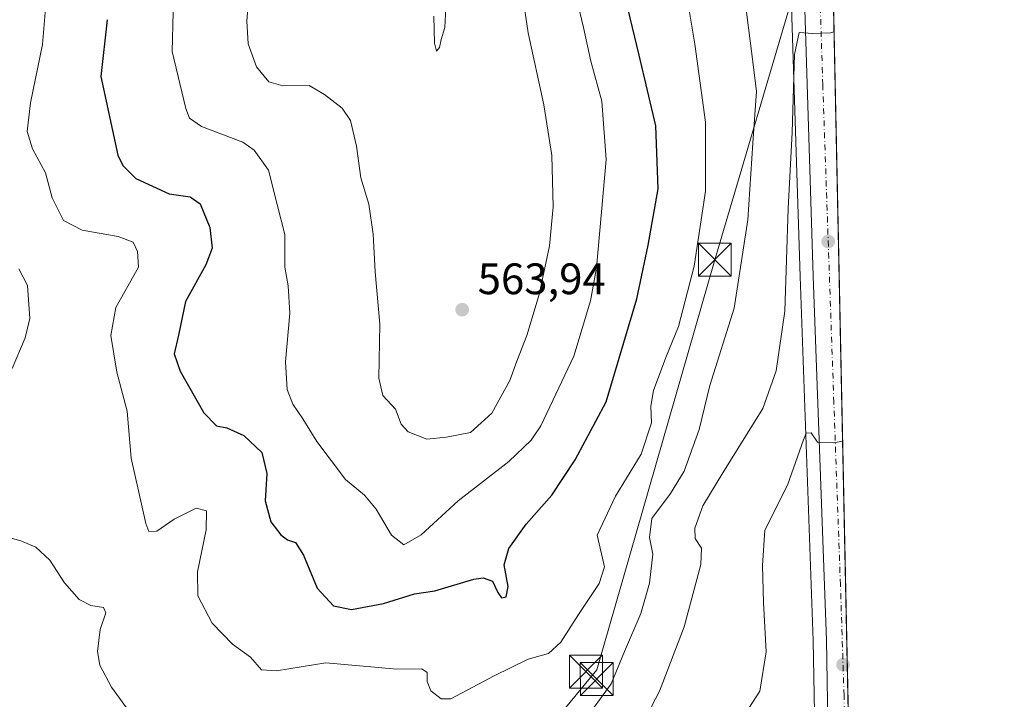
# Model space of a CAD drawing. Units: metres. Extents: x 641892 to 645359, y 4713689 to 4716073.
# Drawn here: x 645135 to 645359, y 4715460 to 4715615 of the extents above; entities that cross this region are included whole.
import ezdxf

# ---------------------------------------------------------------- set-up
doc = ezdxf.new("R2010")
doc.units = ezdxf.units.M
doc.header["$MEASUREMENT"] = 0
doc.linetypes.add('DGN Style 4', pattern=[2.6384748266838614, 1.318413404963828, -0.6592067024819142, 0.001648016756204785, -0.6592067024819142])
for name, color, linetype, lineweight in [('Carretera de calzada única Cxs', 7, 'Continuous', 13), ('Carretera de calzada única eje', 7, 'DGN Style 4', 0), ('Comarca CxS', 21, 'Continuous', 0), ('Comunidad Autónoma CxS', 142, 'Continuous', 0), ('Curva de nivel maestra', 30, 'Continuous', 30), ('Curva de nivel normal', 30, 'Continuous', 0), ('Estanque', 5, 'Continuous', 0), ('Matorral CxS', 135, 'Continuous', 0), ('Municipio CxS', 4, 'Continuous', 0), ('Núcleo urbano CxS', 7, 'Continuous', 0), ('Pastizal CxS', 92, 'Continuous', 0), ('Provincia CxS', 1, 'Continuous', 0), ('Punto de cota en terreno', 7, 'Continuous', 0), ('Rótulo de punto de cota en terreno', 7, 'Continuous', 0), ('Tendido', 6, 'Continuous', 0), ('Torre de tendido puntual', 7, 'Continuous', 0)]:
    doc.layers.add(name, color=color, linetype=linetype, lineweight=lineweight)
doc.styles.add('Style-Arial', font='txt')

# ---------------------------------------------------------------- blocks, each defined once
blk = doc.blocks.new('*U6')
at = {"layer": 'Matorral CxS', "color": 135, "linetype": 'Continuous', "lineweight": 0}
blk.add_polyline3d([(645310.8655000003, 4715617.950099999, 536.129700000005), (645312.7717000004, 4715556.599300001, 533.8683000000019), (645315.7710999995, 4715473.7401, 527.8588000000018), (645316.0532999998, 4715457.321699999, 527.1432999999961)], dxfattribs=at)
blk = doc.blocks.new('*U7')
at = {"layer": 'Núcleo urbano CxS', "color": 7, "linetype": 'Continuous', "lineweight": 0}
for points in [[(645316.0532999998, 4715457.321699999, 527.1432999999961), (645315.7710999995, 4715473.7401, 527.8588000000018), (645312.7717000004, 4715556.599300001, 533.8683000000019), (645310.8655000003, 4715617.950099999, 536.129700000005)], [(645316.2224000003, 4715818.029800001, 549.3037999999942), (645324.8311999999, 4715406.4692, 524.7400999999954)]]:
    blk.add_polyline3d(points, dxfattribs=at)
blk = doc.blocks.new('5PATER')
at = {"layer": 'Pastizal CxS', "linetype": 'Continuous', "lineweight": 0}
h = blk.add_hatch(color=51, dxfattribs=at)
edge = h.paths.add_edge_path()
edge.add_ellipse((0, 0), major_axis=(-0.1095731443231308, -0.1110710700762829), ratio=0.9994222409660322, start_angle=0, end_angle=360)
blk = doc.blocks.new('*U17')
at = {"layer": 'Carretera de calzada única Cxs', "color": 7, "linetype": 'Continuous', "lineweight": 13}
blk.add_polyline3d([(645319.0900999998, 4715455.210100001, 527.0595999999932), (645318.7701000003, 4715473.8201, 527.9274000000005), (645315.7701000003, 4715556.700099999, 532.4700000000012), (645311.6901000004, 4715688.0101, 539.536500000002), (645310.7100999998, 4715724.0801, 541.8644000000058), (645308.4101, 4715773.690099999, 544.6781999999948), (645308.2301000003, 4715781.0701, 545.1175999999978), (645308.4901000002, 4715789.6501, 545.7176000000036), (645309.5800999999, 4715795.450099999, 546.3138000000035), (645311.3101000005, 4715801.0601, 546.7746000000043), (645313.9901000002, 4715807.7301, 546.9829999999929), (645316.0000999998, 4715811.8301, 547.4560999999958), (645316.3403000003, 4715812.3968, 547.4330000000045), (645316.8271000005, 4715789.131100001, 545.4437999999936), (645316.3400999998, 4715784.1951, 545.0742000000029), (645316.9301000005, 4715747.0801, 542.9542999999976), (645317.2801000001, 4715735.6601, 542.2973000000056), (645319.3179000001, 4715670.045700001, 538.5044000000053), (645324.5154999997, 4715421.564099999, 525.7087000000029)], dxfattribs=at)
blk = doc.blocks.new('5TTEND')
at = {"layer": 'Estanque', "color": 7, "linetype": 'Continuous', "lineweight": 0}
for p, q in [((-0.375, 0.3754), (0.375, -0.3746)), ((0.3720000000000001, 0.3784000000000001), (-0.3720000000000001, -0.3776))]:
    blk.add_line(p, q, dxfattribs=at)
at = {"layer": 'Estanque', "color": 7, "linetype": 'Continuous', "lineweight": 0, "flags": 128}
blk.add_lwpolyline([(-0.375, -0.3746), (0.375, -0.3746), (0.375, 0.3754), (-0.375, 0.3754), (-0.3720000000000001, -0.3776)], dxfattribs=at)

msp = doc.modelspace()

# ---------------------------------------------------------------- linework, layer by layer
at = {"layer": 'Carretera de calzada única Cxs', "color": 7, "linetype": 'Continuous', "lineweight": 13, "extrusion": (0.001075260365098699, -0.05140495920377848, 0.9986773122407484), "elevation": -241177.1479054965, "flags": 128}
msp.add_lwpolyline([(743796.3805446157, 4694952.802698986), (743796.3805446157, 4694703.937573819)], dxfattribs=at)
at = {"layer": 'Carretera de calzada única Cxs', "color": 7, "linetype": 'Continuous', "lineweight": 13}
msp.add_polyline3d([(645319.0900999998, 4715455.210100001, 527.0595999999932), (645318.7701000003, 4715473.8201, 527.9274000000005), (645315.7701000003, 4715556.700099999, 532.4700000000012), (645311.6901000004, 4715688.0101, 539.536500000002), (645310.7100999998, 4715724.0801, 541.8644000000058), (645308.4101, 4715773.690099999, 544.6781999999948), (645308.2301000003, 4715781.0701, 545.1175999999978), (645308.4901000002, 4715789.6501, 545.7176000000036), (645309.5800999999, 4715795.450099999, 546.3138000000035), (645311.3101000005, 4715801.0601, 546.7746000000043), (645313.9901000002, 4715807.7301, 546.9829999999929), (645316.0000999998, 4715811.8301, 547.4560999999958), (645316.3402000006, 4715812.3968, 547.4330000000045)], dxfattribs=at)
at = {"layer": 'Carretera de calzada única eje', "color": 7, "linetype": 'DGN Style 4', "lineweight": 0}
msp.add_polyline3d([(645322.9501, 4715452.030099999, 527.0124999999971), (645322.7901, 4715461.3301, 527.4401999999973), (645321.9700999996, 4715486.460100001, 528.5693000000028), (645320.4700999996, 4715527.9001, 530.8093999999984), (645317.9501, 4715600.190099999, 534.588499999998), (645314.4801000003, 4715711.8301, 540.9713999999949), (645313.9901000002, 4715729.870100001, 541.6080999999976), (645313.8201000001, 4715735.5801, 542.0433000000048), (645312.6700999998, 4715760.380100001, 543.5335999999952), (645312.3601000002, 4715778.840100001, 544.7829000000056), (645312.2801000001, 4715782.630100001, 545.0578999999998), (645312.4200999998, 4715787.020099999, 545.3592999999964), (645312.7701000003, 4715790.5801, 545.6153000000049), (645313.3201000001, 4715793.4801, 545.8282999999938), (645313.6401000004, 4715795.140100001, 545.943499999994), (645314.5000999998, 4715797.940099999, 546.1215999999986), (645315.9301000005, 4715802.2601, 546.3426999999938), (645316.5215999996, 4715803.729900001, 546.4348999999929)], dxfattribs=at)
at = {"layer": 'Comarca CxS', "color": 21, "linetype": 'Continuous', "lineweight": 0, "flags": 128}
msp.add_lwpolyline([(645359.280001093, 4713759.55998285), (641938.8400010671, 4713688.80998285), (641891.6200010688, 4716002.209982827), (644754.3967044791, 4716061.445273331), (645310.8900010936, 4716072.959982827), (645320.3781419661, 4715619.356653751)], close=True, dxfattribs=at)
at = {"layer": 'Comunidad Autónoma CxS', "color": 142, "linetype": 'Continuous', "lineweight": 0, "flags": 128}
msp.add_lwpolyline([(645359.280001093, 4713759.55998285), (641938.8400010671, 4713688.80998285), (641891.6200010688, 4716002.209982827), (644754.3967044791, 4716061.445273331), (645310.8900010936, 4716072.959982827), (645320.3781419661, 4715619.356653751)], close=True, dxfattribs=at)
at = {"layer": 'Curva de nivel maestra', "color": 30, "linetype": 'Continuous', "lineweight": 30, "elevation": 550, "flags": 128}
msp.add_lwpolyline([(645155.04, 4715615.0601), (645153.5599999997, 4715602.140100001), (645157.4800000006, 4715584.2401), (645158.5800000001, 4715581.880100001), (645161.5599999997, 4715578.880100001), (645169.1200000001, 4715575.4101), (645173.9199999999, 4715574.770099999), (645176.1900000004, 4715573.130100001), (645178.4100000003, 4715567.7401), (645178.9400000004, 4715563.050100001), (645177.5199999996, 4715559.2401), (645172.8600000005, 4715550.9001), (645171.2999999998, 4715543.2401), (645170.3099999997, 4715538.9801), (645171.6200000001, 4715535.040100001), (645177.04, 4715525.590100001), (645179.9000000004, 4715522.630100001), (645182.29, 4715522.190099999), (645186.1299999999, 4715520.450099999), (645190.2100000001, 4715516.590100001), (645191.3600000005, 4715511.8101), (645190.9699999997, 4715505.550100001), (645192.29, 4715500.8101), (645194.5800000001, 4715497.8301), (645196.1200000001, 4715496.690099999), (645197.8899999997, 4715496.110099999), (645199.7599999999, 4715493.210100001), (645202.8700000001, 4715485.700099999), (645206.5599999997, 4715481.690099999), (645210.6399999997, 4715480.8101), (645217.9400000004, 4715482.210100001), (645224.9699999997, 4715484.380100001), (645229.6500000004, 4715485.0701), (645238.54, 4715487.7501), (645240.6100000005, 4715488.0601), (645242.75, 4715487.3101), (645243.9600000001, 4715484.700099999), (645244.8099999997, 4715483.5101), (645245.9000000004, 4715483.720100001), (645246.3399999999, 4715486.0801), (645245.4199999999, 4715490.960100001), (645246.4699999997, 4715494.7401), (645250.4199999999, 4715500.280099999), (645256.2800000003, 4715506.860099999), (645261.5700000003, 4715514.9101), (645268.6600000003, 4715528.0601), (645275.6399999997, 4715551.5001), (645278.2199999997, 4715563.720100001), (645280.4699999997, 4715576.5701), (645279.9600000001, 4715590.920100001), (645276.1600000003, 4715606.970100001), (645272.5999999996, 4715621.850099999)], dxfattribs=at)
at = {"layer": 'Curva de nivel normal', "color": 30, "linetype": 'Continuous', "lineweight": 0, "flags": 128}
for points, elevation in [([(645249.5999999996, 4715620.8301), (645250.8799999999, 4715612.0601), (645254.4500000002, 4715595.690099999), (645256.25, 4715584.1801), (645256.5599999997, 4715572.4801), (645255.7199999997, 4715563.600099999), (645253.3799999999, 4715552.550100001), (645250.54, 4715543.190099999), (645248.29, 4715537.3101), (645246.7100000001, 4715532.9101), (645242.6299999999, 4715525.470100001), (645237.7400000002, 4715521.130100001), (645232.2999999998, 4715520.040100001), (645227.79, 4715519.5701), (645223.5700000003, 4715521.2401), (645221.9800000006, 4715523.040100001), (645220.6600000003, 4715526.440099999), (645217.79, 4715529.520099999), (645216.8799999999, 4715533.4801), (645217.1399999997, 4715545.7401), (645216.0599999997, 4715557.6601), (645215.6200000001, 4715566.220100001), (645214.5700000003, 4715573.0801), (645212.7999999998, 4715579.040100001), (645211.7999999998, 4715586.3101), (645210.4100000003, 4715592.140100001), (645208.54, 4715594.9001), (645204.5300000003, 4715598.0101), (645201.0099999999, 4715600.0701), (645194.9900000002, 4715600.0001), (645191.8399999999, 4715600.920100001), (645189.04, 4715604.3301), (645187.1600000003, 4715609.550100001), (645186.8399999999, 4715614.7601), (645188.6600000003, 4715638.050100001)], 560), ([(645260.1600000003, 4715627.4101), (645263.4699999997, 4715613.280099999), (645265.1500000004, 4715605.590100001), (645267.6200000001, 4715596.550100001), (645268.6399999997, 4715583.2301), (645266.4100000003, 4715558.550100001), (645265.0499999998, 4715551.110099999), (645261.3099999997, 4715538.4801), (645253.79, 4715522.6601), (645251.5800000001, 4715519.380100001), (645246.5099999999, 4715514.4901), (645234.9199999999, 4715505.590100001), (645226.5, 4715497.790100001), (645222.54, 4715495.530099999), (645219.7800000003, 4715497.7401), (645216.2599999999, 4715503.6601), (645213.6200000001, 4715506.840100001), (645209.2599999999, 4715510.390100001), (645202.75, 4715519.040100001), (645199.6100000005, 4715524.200099999), (645197.3200000003, 4715527.5801), (645196, 4715530.920100001), (645195.6100000005, 4715537.200099999), (645196.6500000004, 4715548.2401), (645196.2599999999, 4715554.520099999), (645195.4800000006, 4715558.7301), (645195.5, 4715566.1801), (645193.7400000002, 4715573.020099999), (645191.7800000003, 4715580.790100001), (645188.5300000003, 4715585.3301), (645185.9199999999, 4715587.170100001), (645176.5099999999, 4715590.770099999), (645173.79, 4715592.610099999), (645172.9400000004, 4715594.870100001), (645169.8600000005, 4715607.790100001), (645170.0899999999, 4715616.7401)], 555), ([(645141.4900000002, 4715624.0701), (645140.3300000001, 4715609.4001), (645137.5800000001, 4715596.140100001), (645136.8399999999, 4715589.590100001), (645138.04, 4715585.630100001), (645140.9600000001, 4715580.200099999), (645142.4699999997, 4715574.5001), (645145.0599999997, 4715569.340100001), (645149.3399999999, 4715567.170100001), (645157.5199999996, 4715565.690099999), (645160.9500000002, 4715564.420100001), (645161.9699999997, 4715562.3101), (645162.1399999997, 4715558.7601), (645157, 4715549.590100001), (645155.8700000001, 4715543.190099999), (645157.2000000002, 4715534.860099999), (645159.5599999997, 4715526.0001), (645160.4800000006, 4715515.270099999), (645163.8099999997, 4715500.380100001), (645164.5300000003, 4715498.600099999), (645166.3700000001, 4715498.6801), (645170.3099999997, 4715501.390100001), (645175.3099999997, 4715503.890100001), (645177.6500000004, 4715503.270099999), (645177.54, 4715498.9801), (645175.6200000001, 4715489.380100001), (645175.6600000003, 4715483.9001), (645178.9299999997, 4715477.7501), (645183.5599999997, 4715472.970100001), (645187.6399999997, 4715469.9801), (645190.1699999999, 4715467.110099999), (645193.5800000001, 4715466.840100001), (645204.8399999999, 4715468.700099999), (645220.9800000006, 4715467.2601), (645226.7000000002, 4715467.3201), (645227.8799999999, 4715466.4901), (645227.8499999996, 4715464.460100001), (645228.7400000002, 4715462.340100001), (645231.0700000003, 4715460.5101), (645233.25, 4715460.520099999), (645243.1399999997, 4715465.7501), (645250.8899999997, 4715469.5001), (645255.54, 4715470.8101), (645258.2999999998, 4715473.4001), (645262.2999999998, 4715479.700099999), (645267.04, 4715486.7401), (645268.2599999999, 4715490.5601), (645266.5800000001, 4715497.7301), (645270.7699999996, 4715506.5801), (645276.6299999999, 4715516.1601), (645278.9699999997, 4715523.3201), (645278.8099999997, 4715527.0801), (645279.3899999997, 4715530.6601), (645282.2300000006, 4715538.1601), (645285.0999999996, 4715545.220100001), (645288.6399999997, 4715559.0001), (645291.2199999997, 4715576.0701), (645291.2300000006, 4715591.7601), (645288.8399999999, 4715609.460100001), (645287.2800000003, 4715618.5601)], 545), ([(645232.1500000004, 4715617.8101), (645231.8799999999, 4715613.2501), (645231.04, 4715610.5701), (645230.7100000001, 4715608.7301), (645230.0300000003, 4715607.9101), (645229.5800000001, 4715609.7301), (645229.4299999997, 4715615.890100001)], 564.9999999999999), ([(645263.5, 4715455.2601), (645269.8099999997, 4715463.9101), (645272.8099999997, 4715471.2501), (645276.5599999997, 4715479.9101), (645278.5199999996, 4715486.850099999), (645279.2300000006, 4715493.4001), (645278.4800000006, 4715497.190099999), (645279.0300000003, 4715501.5601), (645283.2999999998, 4715507.210100001), (645286.3799999999, 4715512.340100001), (645289.79, 4715521.8201), (645292.2599999999, 4715531.790100001), (645297.7800000003, 4715549.390100001), (645300.9000000004, 4715569.520099999), (645302, 4715586.940099999), (645302.8700000001, 4715598.8101), (645301.3899999997, 4715610.2501), (645300.5899999999, 4715616.7501)], 540), ([(645320.5261000004, 4715612.285), (645319.7199999997, 4715612.050100001), (645315.6500000004, 4715611.940099999), (645312.5499999998, 4715612.1601), (645311.5300000003, 4715607.1601), (645311, 4715589.360099999), (645310.0599999997, 4715572.100099999), (645309.3399999999, 4715548.7401), (645307.3300000001, 4715535.170100001), (645304.3200000003, 4715526.5701), (645295.1600000003, 4715511.9101), (645290.6600000003, 4715504.390100001), (645288.7999999998, 4715499.350099999), (645288.9299999997, 4715497.0101), (645290.3399999999, 4715494.8201), (645290.1699999999, 4715491.090100001), (645286.3600000005, 4715476.850099999), (645280.7999999998, 4715462.2501), (645277.0599999997, 4715455.130100001)], 535), ([(645134.9100000003, 4715558.390100001), (645136.8899999997, 4715554.5701), (645137.4400000004, 4715547.050100001), (645136.3200000003, 4715542.6501), (645133.3799999999, 4715535.640100001)], 540), ([(645322.4748000001, 4715519.1218), (645320.4699999997, 4715518.780099999), (645316.7199999997, 4715518.890100001), (645315.2999999998, 4715521.0601), (645314.1900000004, 4715520.950099999), (645313.5499999998, 4715519.450099999), (645309.8899999997, 4715509.090100001), (645304.79, 4715498.9101), (645304.2400000002, 4715490.860099999), (645304.4199999999, 4715482.390100001), (645305.04, 4715471.170100001), (645303.6100000005, 4715462.2301), (645296.9699999997, 4715451.950099999)], 530), ([(645130.2199999997, 4715497.9101), (645135.3600000005, 4715496.470100001), (645138.75, 4715495.020099999), (645142, 4715492.050100001), (645145.3200000003, 4715486.920100001), (645148.6200000001, 4715483.100099999), (645151.2999999998, 4715481.7601), (645154.1600000003, 4715481.2501), (645154.6900000004, 4715480.040100001), (645153.4400000004, 4715476.2501), (645152.8300000001, 4715471.2501), (645153.3399999999, 4715468.130100001), (645156.0300000003, 4715463.1501), (645161.2400000002, 4715455.920100001)], 540)]:
    msp.add_lwpolyline(points, dxfattribs=dict(at, elevation=elevation))
at = {"layer": 'Matorral CxS', "color": 135, "linetype": 'Continuous', "lineweight": 0}
msp.add_polyline3d([(645310.8655000003, 4715617.950099999, 536.129700000005), (645312.7717000004, 4715556.599300001, 533.8683000000019), (645315.7710999995, 4715473.7401, 527.8588000000018), (645316.0532999998, 4715457.321699999, 527.1432999999961)], dxfattribs=at)
at = {"layer": 'Municipio CxS', "color": 4, "linetype": 'Continuous', "lineweight": 0, "flags": 128}
msp.add_lwpolyline([(645320.3781419661, 4715619.356653751), (645359.280001093, 4713759.55998285)], dxfattribs=at)
at = {"layer": 'Núcleo urbano CxS', "color": 7, "linetype": 'Continuous', "lineweight": 0, "extrusion": (0.001054624583185724, -0.05041842462870636, 0.9987276256442235), "elevation": -236538.589323506, "flags": 128}
msp.add_lwpolyline([(743796.3805446157, 4695188.785518119), (743796.3805446157, 4694939.932930157)], dxfattribs=at)
at = {"layer": 'Núcleo urbano CxS', "color": 7, "linetype": 'Continuous', "lineweight": 0}
msp.add_polyline3d([(645310.8655000003, 4715617.950099999, 536.129700000005), (645312.7717000004, 4715556.599300001, 533.8683000000019), (645315.7710999995, 4715473.7401, 527.8588000000018), (645316.0532999998, 4715457.321699999, 527.1432999999961)], dxfattribs=at)
at = {"layer": 'Provincia CxS', "color": 1, "linetype": 'Continuous', "lineweight": 0, "flags": 128}
msp.add_lwpolyline([(645359.280001093, 4713759.55998285), (641938.8400010671, 4713688.80998285), (641891.6200010688, 4716002.209982827), (644754.3967044791, 4716061.445273331), (645310.8900010936, 4716072.959982827), (645320.3781419661, 4715619.356653751)], close=True, dxfattribs=at)
at = {"layer": 'Tendido', "color": 6, "linetype": 'Continuous', "lineweight": 0}
msp.add_polyline3d([(645319.7435999997, 4715649.6917, 537.2863000000071), (645293.3793000003, 4715560.430199999, 546.5078999999969), (645266.5340999998, 4715467.1194, 544.3454000000056), (645151.8099999997, 4715328.27, 532.5277999999962), (645012.1512000002, 4715252.3947, 518.3417999999947), (644830.5992000002, 4715154.454299999, 506.5656000000017), (644686.6299000002, 4715076.809, 504.1836000000039), (644585.3742000004, 4715034.5428, 504.0960999999952), (644384.54, 4714947.279999999, 494.3537000000069), (644108.6100000005, 4714830.82, 483.1013999999996), (643971.3600000005, 4714772.07, 486.2128999999986), (643849.8975999998, 4714776.308599999, 479.3935999999958), (643631.7533, 4714783.9823, 475.6739999999991), (643476.6206, 4714790.4253, 472.9272000000056), (643251.2766000006, 4714797.607600001, 466.2027999999991), (643051.0535000004, 4714804.836100001, 468.3861999999936), (642818.3095000006, 4714813.472200001, 470.1840999999986), (642613.4972000001, 4714905.954600001, 464.4998999999953), (642442.8318999996, 4714984.897, 460.6861999999965), (642290.7049000004, 4715053.857000001, 458.604800000001), (642172.5911999998, 4715108.212300001, 454.9478999999993), (642020.9912999999, 4715177.7753, 457.9199999999983), (641905.7858999996, 4715308.1942, 444.367499999993)], dxfattribs=at)

# ---------------------------------------------------------------- block references
at = {"layer": 'Carretera de calzada única Cxs', "color": 7, "linetype": 'Continuous', "lineweight": 13}
msp.add_blockref('*U17', (0, 0), dxfattribs=at)
at = {"layer": 'Matorral CxS', "color": 135, "linetype": 'Continuous', "lineweight": 0}
msp.add_blockref('*U6', (0, 0), dxfattribs=at)
at = {"layer": 'Núcleo urbano CxS', "color": 7, "linetype": 'Continuous', "lineweight": 0}
msp.add_blockref('*U7', (0, 0), dxfattribs=at)
at = {"layer": 'Punto de cota en terreno', "color": 7, "linetype": 'Continuous', "lineweight": 0, "xscale": 10, "yscale": 10, "zscale": 10}
for p in [(645319.2000000002, 4715564.57, 532.3999999999943), (645235.8600000005, 4715549.060000001, 563.9400000000023), (645322.5700000003, 4715468.26, 527.5800000000017)]:
    msp.add_blockref('5PATER', p, dxfattribs=at)
at = {"layer": 'Torre de tendido puntual', "color": 7, "linetype": 'Continuous', "lineweight": 0, "xscale": 10, "yscale": 10, "zscale": 10}
for p in [(645293.3793000003, 4715560.430199999, 546.5078999999969), (645264.0316000005, 4715466.6757, 545.7967999999964), (645266.4735000003, 4715465.013900001, 543.9556000000011)]:
    msp.add_blockref('5TTEND', p, dxfattribs=at)

# ---------------------------------------------------------------- texts
at = {"layer": 'Rótulo de punto de cota en terreno', "color": 7, "linetype": 'Continuous', "lineweight": 0, "style": 'Style-Arial'}
msp.add_text('563,94', height=7.000000000000002, dxfattribs=at).set_placement((645239.3877999998, 4715552.5878))

doc.saveas('drawing.dxf')
